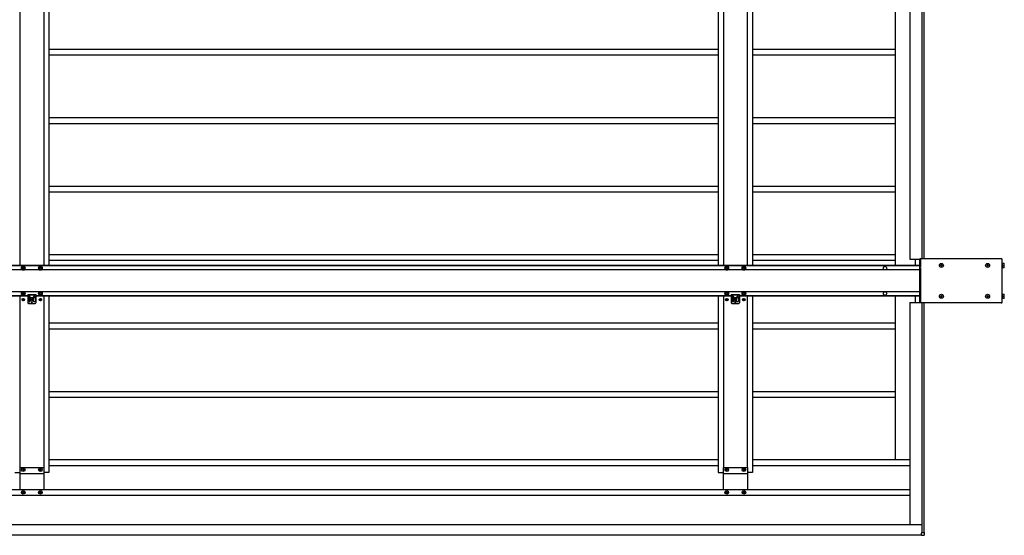
# Model space of a CAD drawing. Units: millimetres. Extents: x 0 to 25230, y 0 to 17820.
# Drawn here: x 10495 to 13370, y 10335 to 11842 of the extents above; entities that cross this region are included whole.
import ezdxf

# ---------------------------------------------------------------- set-up
doc = ezdxf.new("R2010")
doc.units = ezdxf.units.MM
doc.linetypes.add('YHIDDEN_1', pattern=[4, 3, -1])
doc.layers.add('YKK_13', color=4, linetype='Continuous', lineweight=30)
doc.layers.add('YKK_A1', color=4, linetype='Continuous', lineweight=30)

msp = doc.modelspace()

# ---------------------------------------------------------------- linework, layer by layer
at = {"layer": 'YKK_13'}
for p, q in [((13361.3, 11143), (13123.3, 11143)), ((13123.3, 11014), (13123.3, 11143)), ((13363.3, 11016), (13363.3, 11141)), ((13364.5, 11130.6), (13363.3, 11130.6)), ((13364.5, 11116.5), (13364.5, 11130.6)), ((13370, 11117), (13370, 11130)), ((10502.5, 11120.5), (10499.7, 11115.5)), ((10499.7, 11115.5), (10502.5, 11110.5)), ((10503.1, 11116.3), (10502.4, 11116.3)), ((10502.4, 11116.3), (10502.4, 11114.8)), ((10502.4, 11114.8), (10503.1, 11114.8)), ((10508.3, 11120.5), (10502.5, 11120.5)), ((10502.5, 11110.5), (10508.3, 11110.5)), ((10506.2, 11118.5), (10504.7, 11118.5)), ((10504.7, 11118.5), (10504.7, 11117.8)), ((10504.7, 11113.3), (10504.7, 11112.5)), ((10504.7, 11112.5), (10506.2, 11112.5)), ((10506.2, 11117.8), (10506.2, 11118.5)), ((10506.2, 11112.5), (10506.2, 11113.3)), ((10508.4, 11116.3), (10507.7, 11116.3)), ((10507.7, 11114.8), (10508.4, 11114.8)), ((10511.2, 11115.5), (10508.3, 11120.5)), ((10508.3, 11110.5), (10511.2, 11115.5)), ((10508.4, 11114.8), (10508.4, 11116.3)), ((10552.5, 11120.5), (10549.7, 11115.5)), ((10549.7, 11115.5), (10552.5, 11110.5)), ((10553.1, 11116.3), (10552.4, 11116.3)), ((10552.4, 11116.3), (10552.4, 11114.8)), ((10552.4, 11114.8), (10553.1, 11114.8)), ((10558.3, 11120.5), (10552.5, 11120.5)), ((10552.5, 11110.5), (10558.3, 11110.5)), ((10556.2, 11118.5), (10554.7, 11118.5)), ((10554.7, 11118.5), (10554.7, 11117.8)), ((10554.7, 11113.3), (10554.7, 11112.5)), ((10554.7, 11112.5), (10556.2, 11112.5)), ((10556.2, 11117.8), (10556.2, 11118.5)), ((10556.2, 11112.5), (10556.2, 11113.3)), ((10558.4, 11116.3), (10557.7, 11116.3)), ((10557.7, 11114.8), (10558.4, 11114.8)), ((10561.2, 11115.5), (10558.3, 11120.5)), ((10558.3, 11110.5), (10561.2, 11115.5)), ((10558.4, 11114.8), (10558.4, 11116.3)), ((12556.7, 11120.5), (12553.8, 11115.5)), ((12553.8, 11115.5), (12556.7, 11110.5)), ((12557.3, 11116.3), (12556.6, 11116.3)), ((12556.6, 11116.3), (12556.6, 11114.8)), ((12556.6, 11114.8), (12557.3, 11114.8)), ((12562.4, 11120.5), (12556.7, 11120.5)), ((12556.7, 11110.5), (12562.4, 11110.5)), ((12560.3, 11118.5), (12558.8, 11118.5)), ((12558.8, 11118.5), (12558.8, 11117.8)), ((12558.8, 11113.3), (12558.8, 11112.5)), ((12558.8, 11112.5), (12560.3, 11112.5)), ((12560.3, 11117.8), (12560.3, 11118.5)), ((12560.3, 11112.5), (12560.3, 11113.3)), ((12562.6, 11116.3), (12561.8, 11116.3)), ((12561.8, 11114.8), (12562.6, 11114.8)), ((12565.3, 11115.5), (12562.4, 11120.5)), ((12562.4, 11110.5), (12565.3, 11115.5)), ((12562.6, 11114.8), (12562.6, 11116.3)), ((12606.7, 11120.5), (12603.8, 11115.5)), ((12603.8, 11115.5), (12606.7, 11110.5)), ((12607.3, 11116.3), (12606.6, 11116.3)), ((12606.6, 11116.3), (12606.6, 11114.8)), ((12606.6, 11114.8), (12607.3, 11114.8)), ((12612.4, 11120.5), (12606.7, 11120.5)), ((12606.7, 11110.5), (12612.4, 11110.5)), ((12610.3, 11118.5), (12608.8, 11118.5)), ((12608.8, 11118.5), (12608.8, 11117.8)), ((12608.8, 11113.3), (12608.8, 11112.5)), ((12608.8, 11112.5), (12610.3, 11112.5)), ((12610.3, 11117.8), (12610.3, 11118.5)), ((12610.3, 11112.5), (12610.3, 11113.3)), ((12612.6, 11116.3), (12611.8, 11116.3)), ((12611.8, 11114.8), (12612.6, 11114.8)), ((12615.3, 11115.5), (12612.4, 11120.5)), ((12612.4, 11110.5), (12615.3, 11115.5)), ((12612.6, 11114.8), (12612.6, 11116.3)), ((13183.8, 11124), (13183.8, 11123)), ((13184.8, 11124), (13183.8, 11124)), ((13183.8, 11123), (13184.8, 11123)), ((13186.8, 11126), (13185.8, 11126)), ((13185.8, 11126), (13185.8, 11125)), ((13185.8, 11122), (13185.8, 11121)), ((13185.8, 11121), (13186.8, 11121)), ((13186.8, 11125), (13186.8, 11126)), ((13186.8, 11121), (13186.8, 11122)), ((13188.8, 11124), (13187.8, 11124)), ((13187.8, 11123), (13188.8, 11123)), ((13188.8, 11123), (13188.8, 11124)), ((13318.8, 11124), (13318.8, 11123)), ((13319.8, 11124), (13318.8, 11124)), ((13318.8, 11123), (13319.8, 11123)), ((13321.8, 11126), (13320.8, 11126)), ((13320.8, 11126), (13320.8, 11125)), ((13320.8, 11122), (13320.8, 11121)), ((13320.8, 11121), (13321.8, 11121)), ((13321.8, 11125), (13321.8, 11126)), ((13321.8, 11121), (13321.8, 11122)), ((13323.8, 11124), (13322.8, 11124)), ((13322.8, 11123), (13323.8, 11123)), ((13323.8, 11123), (13323.8, 11124)), ((13363.3, 11116.5), (13364.5, 11116.5)), ((10502.5, 11046.5), (10499.7, 11041.5)), ((10499.7, 11041.5), (10502.5, 11036.5)), ((10503.1, 11042.3), (10502.4, 11042.3)), ((10502.4, 11042.3), (10502.4, 11040.8)), ((10502.4, 11040.8), (10503.1, 11040.8)), ((10508.3, 11046.5), (10502.5, 11046.5)), ((10506.2, 11044.5), (10504.7, 11044.5)), ((10504.7, 11044.5), (10504.7, 11043.8)), ((10506.2, 11043.8), (10506.2, 11044.5)), ((10508.4, 11042.3), (10507.7, 11042.3)), ((10507.7, 11040.8), (10508.4, 11040.8)), ((10511.2, 11041.5), (10508.3, 11046.5)), ((10508.3, 11036.5), (10511.2, 11041.5)), ((10508.4, 11040.8), (10508.4, 11042.3)), ((10552.5, 11046.5), (10549.7, 11041.5)), ((10549.7, 11041.5), (10552.5, 11036.5)), ((10553.1, 11042.3), (10552.4, 11042.3)), ((10552.4, 11042.3), (10552.4, 11040.8)), ((10552.4, 11040.8), (10553.1, 11040.8)), ((10558.3, 11046.5), (10552.5, 11046.5)), ((10556.2, 11044.5), (10554.7, 11044.5)), ((10554.7, 11044.5), (10554.7, 11043.8)), ((10556.2, 11043.8), (10556.2, 11044.5)), ((10558.4, 11042.3), (10557.7, 11042.3)), ((10557.7, 11040.8), (10558.4, 11040.8)), ((10561.2, 11041.5), (10558.3, 11046.5)), ((10558.3, 11036.5), (10561.2, 11041.5)), ((10558.4, 11040.8), (10558.4, 11042.3)), ((12556.7, 11046.5), (12553.8, 11041.5)), ((12553.8, 11041.5), (12556.7, 11036.5)), ((12557.3, 11042.3), (12556.6, 11042.3)), ((12556.6, 11042.3), (12556.6, 11040.8)), ((12556.6, 11040.8), (12557.3, 11040.8)), ((12562.4, 11046.5), (12556.7, 11046.5)), ((12560.3, 11044.5), (12558.8, 11044.5)), ((12558.8, 11044.5), (12558.8, 11043.8)), ((12560.3, 11043.8), (12560.3, 11044.5)), ((12562.6, 11042.3), (12561.8, 11042.3)), ((12561.8, 11040.8), (12562.6, 11040.8)), ((12565.3, 11041.5), (12562.4, 11046.5)), ((12562.4, 11036.5), (12565.3, 11041.5)), ((12562.6, 11040.8), (12562.6, 11042.3)), ((12606.7, 11046.5), (12603.8, 11041.5)), ((12603.8, 11041.5), (12606.7, 11036.5)), ((12607.3, 11042.3), (12606.6, 11042.3)), ((12606.6, 11042.3), (12606.6, 11040.8)), ((12606.6, 11040.8), (12607.3, 11040.8)), ((12612.4, 11046.5), (12606.7, 11046.5)), ((12610.3, 11044.5), (12608.8, 11044.5)), ((12608.8, 11044.5), (12608.8, 11043.8)), ((12610.3, 11043.8), (12610.3, 11044.5)), ((12612.6, 11042.3), (12611.8, 11042.3)), ((12611.8, 11040.8), (12612.6, 11040.8)), ((12615.3, 11041.5), (12612.4, 11046.5)), ((12612.4, 11036.5), (12615.3, 11041.5)), ((12612.6, 11040.8), (12612.6, 11042.3)), ((13364.5, 11040.6), (13363.3, 11040.6)), ((13364.5, 11026.5), (13364.5, 11040.6)), ((10502.5, 11036.5), (10508.3, 11036.5)), ((10504.2, 11024), (10503.4, 11024)), ((10503.4, 11024), (10503.4, 11023.1)), ((10503.4, 11023.1), (10504.2, 11023.1)), ((10504.7, 11039.3), (10504.7, 11038.5)), ((10504.7, 11038.5), (10506.2, 11038.5)), ((10505.8, 11025.6), (10505, 11025.6)), ((10505, 11025.6), (10505, 11024.8)), ((10505, 11022.3), (10505, 11021.5)), ((10505, 11021.5), (10505.8, 11021.5)), ((10505.8, 11024.8), (10505.8, 11025.6)), ((10505.8, 11021.5), (10505.8, 11022.3)), ((10506.2, 11038.5), (10506.2, 11039.3)), ((10507.5, 11024), (10506.7, 11024)), ((10506.7, 11023.1), (10507.5, 11023.1)), ((10507.5, 11023.1), (10507.5, 11024)), ((10518.4, 11038.5), (10518.4, 11025.5)), ((10518.4, 11038.5), (10542.4, 11038.5)), ((10518.4, 11030), (10520.9, 11030)), ((10518.4, 11024.6), (10518.4, 11014.5)), ((10520.4, 11012.5), (10540.4, 11012.5)), ((10520.9, 11031.5), (10520.9, 11019.5)), ((10521.9, 11029), (10524.9, 11029)), ((10522.9, 11033.5), (10523.9, 11033.5)), ((10522.9, 11017.5), (10523.9, 11017.5)), ((10525.9, 11019.5), (10525.9, 11031.5)), ((10525.9, 11030), (10534.9, 11030)), ((10529.2, 11024), (10528.4, 11024)), ((10528.4, 11024), (10528.4, 11023.1)), ((10528.4, 11023.1), (10529.2, 11023.1)), ((10530.8, 11025.6), (10530, 11025.6)), ((10530, 11025.6), (10530, 11024.8)), ((10530, 11022.3), (10530, 11021.5)), ((10530, 11021.5), (10530.8, 11021.5)), ((10530.8, 11024.8), (10530.8, 11025.6)), ((10530.8, 11021.5), (10530.8, 11022.3)), ((10532.5, 11024), (10531.7, 11024)), ((10531.7, 11023.1), (10532.5, 11023.1)), ((10532.5, 11023.1), (10532.5, 11024)), ((10534.9, 11019.5), (10534.9, 11031.5)), ((10538.9, 11029), (10535.9, 11029)), ((10537.9, 11033.5), (10536.9, 11033.5)), ((10537.9, 11017.5), (10536.9, 11017.5)), ((10539.9, 11031.5), (10539.9, 11019.5)), ((10539.9, 11030), (10542.4, 11030)), ((10542.4, 11038.5), (10542.4, 11025.5)), ((10542.4, 11024.6), (10542.4, 11014.5)), ((10552.5, 11036.5), (10558.3, 11036.5)), ((10554.2, 11024), (10553.4, 11024)), ((10553.4, 11024), (10553.4, 11023.1)), ((10553.4, 11023.1), (10554.2, 11023.1)), ((10554.7, 11039.3), (10554.7, 11038.5)), ((10554.7, 11038.5), (10556.2, 11038.5)), ((10555.8, 11025.6), (10555, 11025.6)), ((10555, 11025.6), (10555, 11024.8)), ((10555, 11022.3), (10555, 11021.5)), ((10555, 11021.5), (10555.8, 11021.5)), ((10555.8, 11024.8), (10555.8, 11025.6)), ((10555.8, 11021.5), (10555.8, 11022.3)), ((10556.2, 11038.5), (10556.2, 11039.3)), ((10557.5, 11024), (10556.7, 11024)), ((10556.7, 11023.1), (10557.5, 11023.1)), ((10557.5, 11023.1), (10557.5, 11024)), ((12556.7, 11036.5), (12562.4, 11036.5)), ((12558.3, 11024), (12557.5, 11024)), ((12557.5, 11024), (12557.5, 11023.1)), ((12557.5, 11023.1), (12558.3, 11023.1)), ((12558.8, 11039.3), (12558.8, 11038.5)), ((12558.8, 11038.5), (12560.3, 11038.5)), ((12560, 11025.6), (12559.1, 11025.6)), ((12559.1, 11025.6), (12559.1, 11024.8)), ((12559.1, 11022.3), (12559.1, 11021.5)), ((12559.1, 11021.5), (12560, 11021.5)), ((12560, 11024.8), (12560, 11025.6)), ((12560, 11021.5), (12560, 11022.3)), ((12560.3, 11038.5), (12560.3, 11039.3)), ((12561.6, 11024), (12560.8, 11024)), ((12560.8, 11023.1), (12561.6, 11023.1)), ((12561.6, 11023.1), (12561.6, 11024)), ((12572.6, 11038.5), (12572.6, 11025.5)), ((12572.6, 11038.5), (12596.6, 11038.5)), ((12572.6, 11030), (12575.1, 11030)), ((12572.6, 11024.6), (12572.6, 11014.5)), ((12574.6, 11012.5), (12594.6, 11012.5)), ((12575.1, 11031.5), (12575.1, 11019.5)), ((12576.1, 11029), (12579.1, 11029)), ((12577.1, 11033.5), (12578.1, 11033.5)), ((12577.1, 11017.5), (12578.1, 11017.5)), ((12580.1, 11019.5), (12580.1, 11031.5)), ((12580.1, 11030), (12589.1, 11030)), ((12583.3, 11024), (12582.5, 11024)), ((12582.5, 11024), (12582.5, 11023.1)), ((12582.5, 11023.1), (12583.3, 11023.1)), ((12585, 11025.6), (12584.1, 11025.6)), ((12584.1, 11025.6), (12584.1, 11024.8)), ((12584.1, 11022.3), (12584.1, 11021.5)), ((12584.1, 11021.5), (12585, 11021.5)), ((12585, 11024.8), (12585, 11025.6)), ((12585, 11021.5), (12585, 11022.3)), ((12586.6, 11024), (12585.8, 11024)), ((12585.8, 11023.1), (12586.6, 11023.1)), ((12586.6, 11023.1), (12586.6, 11024)), ((12589.1, 11019.5), (12589.1, 11031.5)), ((12593.1, 11029), (12590.1, 11029)), ((12592.1, 11033.5), (12591.1, 11033.5)), ((12592.1, 11017.5), (12591.1, 11017.5)), ((12594.1, 11031.5), (12594.1, 11019.5)), ((12594.1, 11030), (12596.6, 11030)), ((12596.6, 11038.5), (12596.6, 11025.5)), ((12596.6, 11024.6), (12596.6, 11014.5)), ((12606.7, 11036.5), (12612.4, 11036.5)), ((12608.3, 11024), (12607.5, 11024)), ((12607.5, 11024), (12607.5, 11023.1)), ((12607.5, 11023.1), (12608.3, 11023.1)), ((12608.8, 11039.3), (12608.8, 11038.5)), ((12608.8, 11038.5), (12610.3, 11038.5)), ((12610, 11025.6), (12609.1, 11025.6)), ((12609.1, 11025.6), (12609.1, 11024.8)), ((12609.1, 11022.3), (12609.1, 11021.5)), ((12609.1, 11021.5), (12610, 11021.5)), ((12610, 11024.8), (12610, 11025.6)), ((12610, 11021.5), (12610, 11022.3)), ((12610.3, 11038.5), (12610.3, 11039.3)), ((12611.6, 11024), (12610.8, 11024)), ((12610.8, 11023.1), (12611.6, 11023.1)), ((12611.6, 11023.1), (12611.6, 11024)), ((13361.3, 11014), (13123.3, 11014)), ((13183.8, 11034), (13183.8, 11033)), ((13184.8, 11034), (13183.8, 11034)), ((13183.8, 11033), (13184.8, 11033)), ((13186.8, 11036), (13185.8, 11036)), ((13185.8, 11036), (13185.8, 11035)), ((13185.8, 11032), (13185.8, 11031)), ((13185.8, 11031), (13186.8, 11031)), ((13186.8, 11035), (13186.8, 11036)), ((13186.8, 11031), (13186.8, 11032)), ((13188.8, 11034), (13187.8, 11034)), ((13187.8, 11033), (13188.8, 11033)), ((13188.8, 11033), (13188.8, 11034)), ((13318.8, 11034), (13318.8, 11033)), ((13319.8, 11034), (13318.8, 11034)), ((13318.8, 11033), (13319.8, 11033)), ((13321.8, 11036), (13320.8, 11036)), ((13320.8, 11036), (13320.8, 11035)), ((13320.8, 11032), (13320.8, 11031)), ((13320.8, 11031), (13321.8, 11031)), ((13321.8, 11035), (13321.8, 11036)), ((13321.8, 11031), (13321.8, 11032)), ((13323.8, 11034), (13322.8, 11034)), ((13322.8, 11033), (13323.8, 11033)), ((13323.8, 11033), (13323.8, 11034)), ((13363.3, 11026.5), (13364.5, 11026.5)), ((13370, 11027), (13370, 11040)), ((10503, 10526.1), (10503, 10527)), ((10503, 10527), (10504, 10527)), ((10504, 10526.1), (10503, 10526.1)), ((10504.9, 10528), (10504.9, 10528.9)), ((10504.9, 10528.9), (10505.9, 10528.9)), ((10504.9, 10524.1), (10504.9, 10525.1)), ((10505.9, 10524.1), (10504.9, 10524.1)), ((10505.9, 10528.9), (10505.9, 10528)), ((10505.9, 10525.1), (10505.9, 10524.1)), ((10506.9, 10527), (10507.8, 10527)), ((10507.8, 10526.1), (10506.9, 10526.1)), ((10507.8, 10527), (10507.8, 10526.1)), ((10553, 10526.1), (10553, 10527)), ((10553, 10527), (10554, 10527)), ((10554, 10526.1), (10553, 10526.1)), ((10554.9, 10528), (10554.9, 10528.9)), ((10554.9, 10528.9), (10555.9, 10528.9)), ((10554.9, 10524.1), (10554.9, 10525.1)), ((10555.9, 10524.1), (10554.9, 10524.1)), ((10555.9, 10528.9), (10555.9, 10528)), ((10555.9, 10525.1), (10555.9, 10524.1)), ((10556.9, 10527), (10557.8, 10527)), ((10557.8, 10526.1), (10556.9, 10526.1)), ((10557.8, 10527), (10557.8, 10526.1)), ((12557.2, 10526.1), (12557.2, 10527)), ((12557.2, 10527), (12558.1, 10527)), ((12558.1, 10526.1), (12557.2, 10526.1)), ((12559.1, 10528), (12559.1, 10528.9)), ((12559.1, 10528.9), (12560, 10528.9)), ((12559.1, 10524.1), (12559.1, 10525.1)), ((12560, 10524.1), (12559.1, 10524.1)), ((12560, 10528.9), (12560, 10528)), ((12560, 10525.1), (12560, 10524.1)), ((12561, 10527), (12562, 10527)), ((12562, 10526.1), (12561, 10526.1)), ((12562, 10527), (12562, 10526.1)), ((12607.2, 10526.1), (12607.2, 10527)), ((12607.2, 10527), (12608.1, 10527)), ((12608.1, 10526.1), (12607.2, 10526.1)), ((12609.1, 10528), (12609.1, 10528.9)), ((12609.1, 10528.9), (12610, 10528.9)), ((12609.1, 10524.1), (12609.1, 10525.1)), ((12610, 10524.1), (12609.1, 10524.1)), ((12610, 10528.9), (12610, 10528)), ((12610, 10525.1), (12610, 10524.1)), ((12611, 10527), (12612, 10527)), ((12612, 10526.1), (12611, 10526.1)), ((12612, 10527), (12612, 10526.1)), ((10503, 10460.1), (10503, 10461)), ((10503, 10461), (10504, 10461)), ((10504, 10460.1), (10503, 10460.1)), ((10504.9, 10462), (10504.9, 10462.9)), ((10504.9, 10462.9), (10505.9, 10462.9)), ((10504.9, 10458.1), (10504.9, 10459.1)), ((10505.9, 10458.1), (10504.9, 10458.1)), ((10505.9, 10462.9), (10505.9, 10462)), ((10505.9, 10459.1), (10505.9, 10458.1)), ((10506.9, 10461), (10507.8, 10461)), ((10507.8, 10460.1), (10506.9, 10460.1)), ((10507.8, 10461), (10507.8, 10460.1)), ((10553, 10460.1), (10553, 10461)), ((10553, 10461), (10554, 10461)), ((10554, 10460.1), (10553, 10460.1)), ((10554.9, 10462), (10554.9, 10462.9)), ((10554.9, 10462.9), (10555.9, 10462.9)), ((10554.9, 10458.1), (10554.9, 10459.1)), ((10555.9, 10458.1), (10554.9, 10458.1)), ((10555.9, 10462.9), (10555.9, 10462)), ((10555.9, 10459.1), (10555.9, 10458.1)), ((10556.9, 10461), (10557.8, 10461)), ((10557.8, 10460.1), (10556.9, 10460.1)), ((10557.8, 10461), (10557.8, 10460.1)), ((12557.2, 10460.1), (12557.2, 10461)), ((12557.2, 10461), (12558.1, 10461)), ((12558.1, 10460.1), (12557.2, 10460.1)), ((12559.1, 10462), (12559.1, 10462.9)), ((12559.1, 10462.9), (12560, 10462.9)), ((12559.1, 10458.1), (12559.1, 10459.1)), ((12560, 10458.1), (12559.1, 10458.1)), ((12560, 10462.9), (12560, 10462)), ((12560, 10459.1), (12560, 10458.1)), ((12561, 10461), (12562, 10461)), ((12562, 10460.1), (12561, 10460.1)), ((12562, 10461), (12562, 10460.1)), ((12607.2, 10460.1), (12607.2, 10461)), ((12607.2, 10461), (12608.1, 10461)), ((12608.1, 10460.1), (12607.2, 10460.1)), ((12609.1, 10462), (12609.1, 10462.9)), ((12609.1, 10462.9), (12610, 10462.9)), ((12609.1, 10458.1), (12609.1, 10459.1)), ((12610, 10458.1), (12609.1, 10458.1)), ((12610, 10462.9), (12610, 10462)), ((12610, 10459.1), (12610, 10458.1)), ((12611, 10461), (12612, 10461)), ((12612, 10460.1), (12611, 10460.1)), ((12612, 10461), (12612, 10460.1)), ((13127.9, 10341.5), (13129.1, 10341.5)), ((13127.9, 10341.2), (13127.9, 10341.5)), ((13127.9, 10335.5), (13127.9, 10341.2)), ((13127.9, 10335), (13127.9, 10335.5)), ((13135.1, 10335), (13127.9, 10335)), ((13129.4, 10341.8), (13129.4, 10343)), ((13129.4, 10343), (13129.7, 10343)), ((13129.7, 10343), (13135.6, 10343)), ((13136.1, 10343), (13135.6, 10335.5)), ((13135.6, 10343), (13136.1, 10343))]:
    msp.add_line(p, q, dxfattribs=at)
at = {"layer": 'YKK_13', "linetype": 'YHIDDEN_1'}
for p, q in [((13125.8, 11014), (13125.8, 11143)), ((10542.4, 11037), (10518.4, 11037)), ((12596.6, 11037), (12572.6, 11037))]:
    msp.add_line(p, q, dxfattribs=at)
at = {"layer": 'YKK_13', "linetype": 'Continuous'}
for p, q in [((13364.5, 11130), (13370, 11130)), ((13364.5, 11123.5), (13369.4, 11123.5)), ((13370, 11117), (13364.5, 11117)), ((13364.5, 11040), (13370, 11040)), ((13364.5, 11033.5), (13369.4, 11033.5)), ((13370, 11027), (13364.5, 11027))]:
    msp.add_line(p, q, dxfattribs=at)
at = {"layer": 'YKK_13'}
for centre, radius in [((13186.3, 11123.5), 5.9), ((13321.3, 11123.5), 5.9), ((10505.4, 11115.5), 5), ((10555.4, 11115.5), 5), ((12559.6, 11115.5), 5), ((12609.6, 11115.5), 5), ((10505.4, 11041.5), 5), ((10555.4, 11041.5), 5), ((12559.6, 11041.5), 5), ((12609.6, 11041.5), 5), ((10505.4, 11023.5), 3.75), ((10530.4, 11023.5), 3.75), ((10530.4, 11016.5), 1.65), ((10555.4, 11023.5), 3.75), ((12559.6, 11023.5), 3.75), ((12584.6, 11023.5), 3.75), ((12584.6, 11016.5), 1.65), ((12609.6, 11023.5), 3.75), ((13186.3, 11033.5), 5.9), ((13321.3, 11033.5), 5.9), ((10505.4, 10526.5), 5.3), ((10555.4, 10526.5), 5.3), ((12559.6, 10526.5), 5.3), ((12609.6, 10526.5), 5.3), ((10505.4, 10460.5), 5.3), ((10555.4, 10460.5), 5.3), ((12559.6, 10460.5), 5.3), ((12609.6, 10460.5), 5.3)]:
    msp.add_circle(centre, radius, dxfattribs=at)
for centre, radius, start, end in [((13361.3, 11141), 2, 0, 90), ((10505.4, 11115.5), 6.25, 306.8699, 233.1301), ((10505.4, 11115.5), 5.58, 123.7485, 176.2515), ((10505.4, 11115.5), 5.58, 183.7485, 236.2515), ((10505.4, 11115.5), 5.58, 63.7485, 116.2515), ((10503.1, 11117.8), 1.52, 270, 0), ((10503.1, 11113.3), 1.52, 0, 90), ((10507.7, 11117.8), 1.52, 180, 270), ((10507.7, 11113.3), 1.52, 90, 180), ((10505.4, 11115.5), 5.58, 3.7485, 56.2515), ((10505.4, 11115.5), 5.58, 303.7485, 356.2515), ((10555.4, 11115.5), 6.25, 306.8699, 233.1301), ((10555.4, 11115.5), 5.58, 123.7485, 176.2515), ((10555.4, 11115.5), 5.58, 183.7485, 236.2515), ((10555.4, 11115.5), 5.58, 63.7485, 116.2515), ((10553.1, 11117.8), 1.52, 270, 0), ((10553.1, 11113.3), 1.52, 0, 90), ((10557.7, 11117.8), 1.52, 180, 270), ((10557.7, 11113.3), 1.52, 90, 180), ((10555.4, 11115.5), 5.58, 3.7485, 56.2515), ((10555.4, 11115.5), 5.58, 303.7485, 356.2515), ((12559.6, 11115.5), 6.25, 306.8699, 233.1301), ((12559.6, 11115.5), 5.58, 123.7485, 176.2515), ((12559.6, 11115.5), 5.58, 183.7485, 236.2515), ((12559.6, 11115.5), 5.58, 63.7485, 116.2515), ((12557.3, 11117.8), 1.52, 270, 0), ((12557.3, 11113.3), 1.52, 0, 90), ((12561.8, 11117.8), 1.52, 180, 270), ((12561.8, 11113.3), 1.52, 90, 180), ((12559.6, 11115.5), 5.58, 3.7485, 56.2515), ((12559.6, 11115.5), 5.58, 303.7485, 356.2515), ((12609.6, 11115.5), 6.25, 306.8699, 233.1301), ((12609.6, 11115.5), 5.58, 123.7485, 176.2515), ((12609.6, 11115.5), 5.58, 183.7485, 236.2515), ((12609.6, 11115.5), 5.58, 63.7485, 116.2515), ((12607.3, 11117.8), 1.52, 270, 0), ((12607.3, 11113.3), 1.52, 0, 90), ((12611.8, 11117.8), 1.52, 180, 270), ((12611.8, 11113.3), 1.52, 90, 180), ((12609.6, 11115.5), 5.58, 3.7485, 56.2515), ((12609.6, 11115.5), 5.58, 303.7485, 356.2515), ((13184.8, 11125), 1, 270, 0), ((13184.8, 11122), 1, 0, 90), ((13187.8, 11125), 1, 180, 270), ((13187.8, 11122), 1, 90, 180), ((13319.8, 11125), 1, 270, 0), ((13319.8, 11122), 1, 0, 90), ((13322.8, 11125), 1, 180, 270), ((13322.8, 11122), 1, 90, 180), ((10505.4, 11041.5), 6.25, 126.8699, 53.1301), ((10505.4, 11041.5), 5.58, 123.7485, 176.2515), ((10505.4, 11041.5), 5.58, 183.7485, 236.2515), ((10503.1, 11043.8), 1.52, 270, 0), ((10503.1, 11039.3), 1.52, 0, 90), ((10507.7, 11043.8), 1.52, 180, 270), ((10507.7, 11039.3), 1.52, 90, 180), ((10505.4, 11041.5), 5.58, 3.7485, 56.2515), ((10505.4, 11041.5), 5.58, 303.7485, 356.2515), ((10555.4, 11041.5), 6.25, 126.8699, 53.1301), ((10555.4, 11041.5), 5.58, 123.7485, 176.2515), ((10555.4, 11041.5), 5.58, 183.7485, 236.2515), ((10553.1, 11043.8), 1.52, 270, 0), ((10553.1, 11039.3), 1.52, 0, 90), ((10557.7, 11043.8), 1.52, 180, 270), ((10557.7, 11039.3), 1.52, 90, 180), ((10555.4, 11041.5), 5.58, 3.7485, 56.2515), ((10555.4, 11041.5), 5.58, 303.7485, 356.2515), ((12559.6, 11041.5), 6.25, 126.8699, 53.1301), ((12559.6, 11041.5), 5.58, 123.7485, 176.2515), ((12559.6, 11041.5), 5.58, 183.7485, 236.2515), ((12557.3, 11043.8), 1.52, 270, 0), ((12557.3, 11039.3), 1.52, 0, 90), ((12561.8, 11043.8), 1.52, 180, 270), ((12561.8, 11039.3), 1.52, 90, 180), ((12559.6, 11041.5), 5.58, 3.7485, 56.2515), ((12559.6, 11041.5), 5.58, 303.7485, 356.2515), ((12609.6, 11041.5), 6.25, 126.8699, 53.1301), ((12609.6, 11041.5), 5.58, 123.7485, 176.2515), ((12609.6, 11041.5), 5.58, 183.7485, 236.2515), ((12607.3, 11043.8), 1.52, 270, 0), ((12607.3, 11039.3), 1.52, 0, 90), ((12611.8, 11043.8), 1.52, 180, 270), ((12611.8, 11039.3), 1.52, 90, 180), ((12609.6, 11041.5), 5.58, 3.7485, 56.2515), ((12609.6, 11041.5), 5.58, 303.7485, 356.2515), ((10505.4, 11041.5), 5.58, 243.7485, 296.2515), ((10504.2, 11024.8), 0.82, 270, 0), ((10504.2, 11022.3), 0.82, 0, 90), ((10506.7, 11024.8), 0.82, 180, 270), ((10506.7, 11022.3), 0.82, 90, 180), ((10518.2, 11025), 0.5, 293.5782, 66.4218), ((10520.4, 11014.5), 2, 180, 270), ((10522.9, 11031.5), 2, 90, 180), ((10521.9, 11030), 1, 180, 270), ((10522.9, 11019.5), 2, 180, 270), ((10523.9, 11031.5), 2, 0, 90), ((10523.9, 11019.5), 2, 270, 0), ((10524.9, 11030), 1, 270, 0), ((10529.2, 11024.8), 0.82, 270, 0), ((10529.2, 11022.3), 0.82, 0, 90), ((10531.7, 11024.8), 0.82, 180, 270), ((10531.7, 11022.3), 0.82, 90, 180), ((10536.9, 11031.5), 2, 90, 180), ((10535.9, 11030), 1, 180, 270), ((10536.9, 11019.5), 2, 180, 270), ((10537.9, 11031.5), 2, 0, 90), ((10537.9, 11019.5), 2, 270, 0), ((10538.9, 11030), 1, 270, 0), ((10540.4, 11014.5), 2, 270, 0), ((10542.6, 11025), 0.5, 113.5782, 246.4218), ((10555.4, 11041.5), 5.58, 243.7485, 296.2515), ((10554.2, 11024.8), 0.82, 270, 0), ((10554.2, 11022.3), 0.82, 0, 90), ((10556.7, 11024.8), 0.82, 180, 270), ((10556.7, 11022.3), 0.82, 90, 180), ((12559.6, 11041.5), 5.58, 243.7485, 296.2515), ((12558.3, 11024.8), 0.82, 270, 0), ((12558.3, 11022.3), 0.82, 0, 90), ((12560.8, 11024.8), 0.82, 180, 270), ((12560.8, 11022.3), 0.82, 90, 180), ((12572.4, 11025), 0.5, 293.5782, 66.4218), ((12574.6, 11014.5), 2, 180, 270), ((12577.1, 11031.5), 2, 90, 180), ((12576.1, 11030), 1, 180, 270), ((12577.1, 11019.5), 2, 180, 270), ((12578.1, 11031.5), 2, 0, 90), ((12578.1, 11019.5), 2, 270, 0), ((12579.1, 11030), 1, 270, 0), ((12583.3, 11024.8), 0.82, 270, 0), ((12583.3, 11022.3), 0.82, 0, 90), ((12585.8, 11024.8), 0.82, 180, 270), ((12585.8, 11022.3), 0.82, 90, 180), ((12591.1, 11031.5), 2, 90, 180), ((12590.1, 11030), 1, 180, 270), ((12591.1, 11019.5), 2, 180, 270), ((12592.1, 11031.5), 2, 0, 90), ((12592.1, 11019.5), 2, 270, 0), ((12593.1, 11030), 1, 270, 0), ((12594.6, 11014.5), 2, 270, 0), ((12596.8, 11025), 0.5, 113.5782, 246.4218), ((12609.6, 11041.5), 5.58, 243.7485, 296.2515), ((12608.3, 11024.8), 0.82, 270, 0), ((12608.3, 11022.3), 0.82, 0, 90), ((12610.8, 11024.8), 0.82, 180, 270), ((12610.8, 11022.3), 0.82, 90, 180), ((13184.8, 11035), 1, 270, 0), ((13184.8, 11032), 1, 0, 90), ((13187.8, 11035), 1, 180, 270), ((13187.8, 11032), 1, 90, 180), ((13319.8, 11035), 1, 270, 0), ((13319.8, 11032), 1, 0, 90), ((13322.8, 11035), 1, 180, 270), ((13322.8, 11032), 1, 90, 180), ((13361.3, 11016), 2, 270, 0), ((10504, 10528), 0.96, 270, 0), ((10504, 10525.1), 0.96, 0, 90), ((10506.9, 10528), 0.96, 180, 270), ((10506.9, 10525.1), 0.96, 90, 180), ((10554, 10528), 0.96, 270, 0), ((10554, 10525.1), 0.96, 0, 90), ((10556.9, 10528), 0.96, 180, 270), ((10556.9, 10525.1), 0.96, 90, 180), ((12558.1, 10528), 0.96, 270, 0), ((12558.1, 10525.1), 0.96, 0, 90), ((12561, 10528), 0.96, 180, 270), ((12561, 10525.1), 0.96, 90, 180), ((12608.1, 10528), 0.96, 270, 0), ((12608.1, 10525.1), 0.96, 0, 90), ((12611, 10528), 0.96, 180, 270), ((12611, 10525.1), 0.96, 90, 180), ((10504, 10462), 0.96, 270, 0), ((10504, 10459.1), 0.96, 0, 90), ((10506.9, 10462), 0.96, 180, 270), ((10506.9, 10459.1), 0.96, 90, 180), ((10554, 10462), 0.96, 270, 0), ((10554, 10459.1), 0.96, 0, 90), ((10556.9, 10462), 0.96, 180, 270), ((10556.9, 10459.1), 0.96, 90, 180), ((12558.1, 10462), 0.96, 270, 0), ((12558.1, 10459.1), 0.96, 0, 90), ((12561, 10462), 0.96, 180, 270), ((12561, 10459.1), 0.96, 90, 180), ((12608.1, 10462), 0.96, 270, 0), ((12608.1, 10459.1), 0.96, 0, 90), ((12611, 10462), 0.96, 180, 270), ((12611, 10459.1), 0.96, 90, 180), ((13129.1, 10341.8), 0.3, 270, 0), ((13135.1, 10335.5), 0.5, 270, 356.5)]:
    msp.add_arc(centre, radius, start, end, dxfattribs=at)
at = {"layer": 'YKK_13', "linetype": 'Continuous'}
for centre in [(13360.3, 11126.8), (13360.3, 11120.3), (13360.3, 11036.8), (13360.3, 11030.3)]:
    msp.add_arc(centre, 9.66, 340.3471, 19.6529, dxfattribs=at)
at = {"layer": 'YKK_A1'}
for p, q in [((10495.4, 12559.5), (10495.4, 11123.5)), ((10565.4, 12559.5), (10565.4, 11123.5)), ((10580.4, 12559.5), (10580.4, 11123.5)), ((12534.6, 12559.5), (12534.6, 11123.5)), ((12549.6, 12559.5), (12549.6, 11123.5)), ((12619.6, 12559.5), (12619.6, 11123.5)), ((12634.6, 12559.5), (12634.6, 11123.5)), ((13094.6, 12541), (13094.6, 11142)), ((13129.5, 12540), (13129.5, 11143)), ((13129.6, 12540), (13129.6, 11143)), ((13134.6, 12540), (13134.6, 11143)), ((13051.6, 11955.5), (13051.6, 11755.5)), ((10580.4, 11755.5), (12534.6, 11755.5)), ((10580.4, 11738.5), (12534.6, 11738.5)), ((12634.6, 11755.5), (13051.6, 11755.5)), ((12634.6, 11738.5), (13051.6, 11738.5)), ((13051.6, 11755.5), (13051.6, 11555.5)), ((10580.4, 11555.5), (12534.6, 11555.5)), ((10580.4, 11538.5), (12534.6, 11538.5)), ((12634.6, 11555.5), (13051.6, 11555.5)), ((12634.6, 11538.5), (13051.6, 11538.5)), ((13051.6, 11555.5), (13051.6, 11355.5)), ((10580.4, 11355.5), (12534.6, 11355.5)), ((10580.4, 11338.5), (12534.6, 11338.5)), ((12634.6, 11355.5), (13051.6, 11355.5)), ((12634.6, 11338.5), (13051.6, 11338.5)), ((13051.6, 11355.5), (13051.6, 11155.5)), ((10580.4, 11155.5), (12534.6, 11155.5)), ((12634.6, 11155.5), (13051.6, 11155.5)), ((13051.6, 11159.5), (13051.6, 11155.5)), ((13051.6, 11155.5), (13051.6, 11123.5)), ((10580.4, 11138.5), (12534.6, 11138.5)), ((12634.6, 11138.5), (13051.6, 11138.5)), ((13094.6, 11142), (13123.3, 11142)), ((13109.6, 11142), (13109.6, 11123.5)), ((13123.3, 11123.5), (8333.3, 11123.5)), ((13123.3, 11122.3), (8333.3, 11122.3)), ((13123.3, 11110.5), (9858.4, 11110.5)), ((13123.3, 11046.5), (9858.4, 11046.5)), ((10518.4, 11034.7), (8488.3, 11034.7)), ((10518.4, 11033.5), (8488.3, 11033.5)), ((10495.4, 11033.5), (10495.4, 10533.5)), ((12572.6, 11034.7), (10542.4, 11034.7)), ((12572.6, 11033.5), (10542.4, 11033.5)), ((10565.4, 11033.5), (10565.4, 10533.5)), ((10580.4, 11033.5), (10580.4, 10518.5)), ((12534.6, 11033.5), (12534.6, 10518.5)), ((12549.6, 11033.5), (12549.6, 10533.5)), ((13123.3, 11034.7), (12596.6, 11034.7)), ((13123.3, 11033.5), (12596.6, 11033.5)), ((12619.6, 11033.5), (12619.6, 10533.5)), ((12634.6, 11033.5), (12634.6, 10518.5)), ((13051.6, 11033.5), (13051.6, 10955.5)), ((13094.6, 11015), (13094.6, 10366.5)), ((13094.6, 11015), (13123.3, 11015)), ((13109.6, 11033.5), (13109.6, 11015)), ((13129.5, 11014), (13129.5, 10345)), ((13129.6, 11014), (13129.6, 10343)), ((13134.6, 11014), (13134.6, 10343)), ((10580.4, 10955.5), (12534.6, 10955.5)), ((12634.6, 10955.5), (13051.6, 10955.5)), ((13051.6, 10955.5), (13051.6, 10755.5)), ((10580.4, 10938.5), (12534.6, 10938.5)), ((12634.6, 10938.5), (13051.6, 10938.5)), ((10580.4, 10755.5), (12534.6, 10755.5)), ((12634.6, 10755.5), (13051.6, 10755.5)), ((13051.6, 10755.5), (13051.6, 10555.5)), ((10580.4, 10738.5), (12534.6, 10738.5)), ((12634.6, 10738.5), (13051.6, 10738.5)), ((12534.6, 10555.5), (10580.4, 10555.5)), ((13094.6, 10555.5), (12634.6, 10555.5)), ((10494.9, 10533.5), (10565.9, 10533.5)), ((10494.9, 10533.5), (10494.9, 10467.5)), ((10565.9, 10533.5), (10565.9, 10467.5)), ((12534.6, 10538.5), (10580.4, 10538.5)), ((12549.1, 10533.5), (12620.1, 10533.5)), ((12549.1, 10533.5), (12549.1, 10467.5)), ((12620.1, 10533.5), (12620.1, 10467.5)), ((13094.6, 10538.5), (12634.6, 10538.5)), ((10480.4, 10518.5), (10494.9, 10518.5)), ((10494.9, 10516), (10565.9, 10516)), ((10580.4, 10518.5), (10565.9, 10518.5)), ((12534.6, 10518.5), (12549.1, 10518.5)), ((12549.1, 10516), (12620.1, 10516)), ((12634.6, 10518.5), (12620.1, 10518.5)), ((13094.6, 10467.5), (7966.3, 10467.5)), ((13094.6, 10451.5), (7966.3, 10451.5)), ((7931.8, 10366.5), (13129.1, 10366.5)), ((13129.1, 10366.5), (13129.1, 10341.5)), ((7933, 10336.5), (13127.9, 10336.5)), ((13129.5, 10345), (13129.1, 10345)), ((13129.1, 10342), (13129.4, 10342))]:
    msp.add_line(p, q, dxfattribs=at)
for centre in [(13021.6, 11115.5), (13021.6, 11041.5)]:
    msp.add_circle(centre, 5, dxfattribs=at)

doc.saveas('drawing.dxf')
